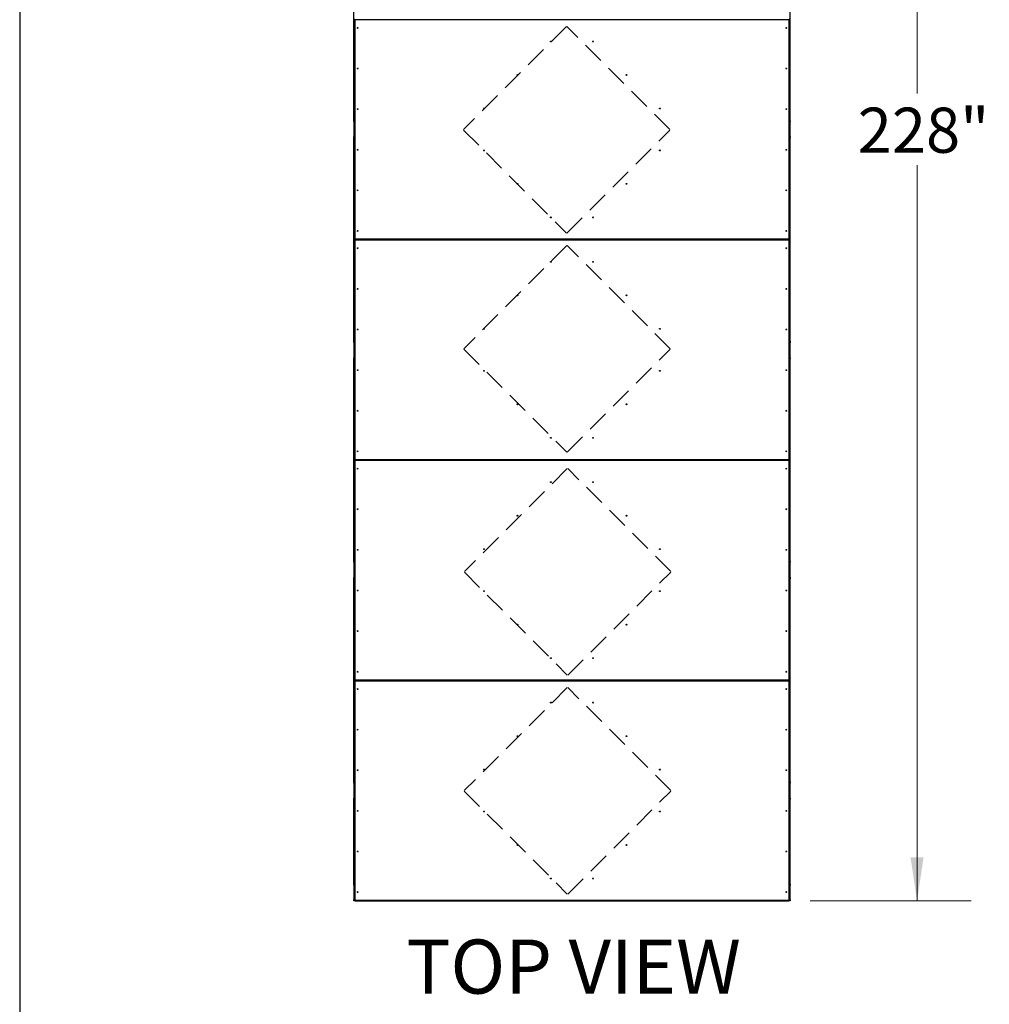
# Model space of a CAD drawing. Units: inches. Extents: x 22 to 681, y 24 to 523.
# Drawn here: x 22 to 165, y 273 to 418 of the extents above; entities that cross this region are included whole.
import ezdxf

# ---------------------------------------------------------------- set-up
doc = ezdxf.new("R2010")
doc.units = ezdxf.units.IN
doc.header["$LTSCALE"] = 64
doc.header["$MEASUREMENT"] = 0
doc.linetypes.add('HIDDEN', pattern=[0.075, 0.05, -0.025])
doc.layers.add('DRAWING_FORMAT_LINES', color=7, linetype='Continuous', lineweight=25)
doc.layers.add('FORMAT', color=7, linetype='Continuous')
doc.styles.add('SLDTEXTSTYLE0', font='GOTHIC.TTF', dxfattribs={"width": 0.913})
doc.dimstyles.new('SLDDIMSTYLE0', dxfattribs={"dimtxt": 6.666667, "dimasz": 6.4, "dimexe": 0, "dimexo": 0.0625, "dimgap": 1.666667, "dimtad": 0, "dimtih": 1, "dimtoh": 1, "dimrnd": 1e-09, "dimzin": 12, "dimdsep": 46, "dimlunit": 5, "dimtxsty": 'SLDTEXTSTYLE0', "dimsah": 1, "dimcen": 0.09, "dimadec": 0, "dimazin": 3, "dimtfac": 1, "dimtdec": 3, "dimtofl": 0, "dimtmove": 0, "dimatfit": 3, "dimfxl": 1, "dimfrac": 2, "dimtolj": 1, "dimtzin": 12, "dimarcsym": 0})

# ---------------------------------------------------------------- blocks, each defined once
blk = doc.blocks.new('_D_2')
at = {"color": 7, "linetype": 'Continuous', "lineweight": 18}
for p, q in [((138.85, 515.86), (162.41, 515.86)), ((154.41, 515.86), (154.41, 407.19)), ((154.41, 287.92), (154.41, 396.59)), ((138.63, 287.92), (162.41, 287.92))]:
    blk.add_line(p, q, dxfattribs=at)
for points in [[(154.41, 515.86), (153.45, 509.46), (155.37, 509.46)], [(154.41, 287.92), (155.37, 294.32), (153.45, 294.32)]]:
    blk.add_solid(points, dxfattribs=at)
at = {"color": 7, "linetype": 'Continuous', "lineweight": 18, "insert": (145.64, 405.11), "char_height": 6.667, "attachment_point": 1, "style": 'SLDTEXTSTYLE0'}
blk.add_mtext('228"', dxfattribs=at)

msp = doc.modelspace()

# ---------------------------------------------------------------- linework, layer by layer
at = {"color": 7, "linetype": 'Continuous', "lineweight": 25}
for p, q in [((71.1516859, 403.186738), (71.1516859, 433.1556342)), ((135.6516863, 403.186738), (135.6516863, 433.1556342)), ((71.2156858, 418.079348), (71.2156858, 418.2630242)), ((71.2156858, 418.079348), (71.2796859, 418.079348)), ((71.2156858, 418.0168523), (71.2156858, 418.079348)), ((71.2796859, 418.0168523), (71.2156858, 418.0168523)), ((71.2156858, 418.0168523), (71.2156858, 385.7627281)), ((71.2796859, 418.079348), (71.2796859, 418.0168523)), ((71.2796859, 418.0168523), (71.2796859, 385.7627281)), ((135.4916877, 418.0751898), (71.3116858, 418.0751898)), ((71.3116858, 418.0751898), (71.3116858, 385.7043859)), ((135.4916877, 385.7043859), (135.4916877, 418.0751898)), ((135.5236865, 418.079348), (135.587684, 418.079348)), ((135.5236865, 418.0168523), (135.5236865, 418.079348)), ((135.587684, 418.0168523), (135.5236865, 418.0168523)), ((135.5236865, 385.7627281), (135.5236865, 418.0168523)), ((135.587684, 418.079348), (135.587684, 418.2630242)), ((135.587684, 418.079348), (135.587684, 418.0168523)), ((135.587684, 385.7627281), (135.587684, 418.0168523)), ((71.1516859, 403.1242329), (71.1516859, 403.186738)), ((71.1516859, 403.186738), (71.2156858, 403.186738)), ((71.2156858, 403.1242329), (71.1516859, 403.1242329)), ((71.1516859, 403.0617372), (71.1516859, 403.1242329)), ((71.2156858, 403.0617372), (71.1516859, 403.0617372)), ((71.1516859, 403.0617372), (71.1516859, 400.8586885)), ((135.587684, 403.186738), (135.6516863, 403.186738)), ((135.6516863, 403.1242329), (135.587684, 403.1242329)), ((135.6516863, 403.0617372), (135.587684, 403.0617372)), ((135.6516863, 403.186738), (135.6516863, 403.1242329)), ((135.6516863, 403.1242329), (135.6516863, 403.0617372)), ((135.6516863, 400.8586885), (135.6516863, 403.0617372)), ((71.1516859, 400.8586885), (71.2156858, 400.8586885)), ((71.1516859, 400.7961881), (71.1516859, 400.8586885)), ((71.1516859, 400.7961881), (71.1516859, 400.7178385)), ((71.2156858, 400.7961881), (71.1516859, 400.7961881)), ((71.1516859, 400.7178385), (71.2156858, 400.7178385)), ((71.1516859, 400.6553381), (71.1516859, 400.7178385)), ((71.1516859, 400.5928377), (71.1516859, 400.6553381)), ((71.1516859, 400.6553381), (71.2156858, 400.6553381)), ((71.2156858, 400.5928377), (71.1516859, 400.5928377)), ((71.1516859, 370.6239368), (71.1516859, 400.5928377)), ((135.587684, 400.8586885), (135.6516863, 400.8586885)), ((135.6516863, 400.7961881), (135.587684, 400.7961881)), ((135.587684, 400.7178385), (135.6516863, 400.7178385)), ((135.587684, 400.6553381), (135.6516863, 400.6553381)), ((135.6516863, 400.5928377), (135.587684, 400.5928377)), ((135.6516863, 400.8586885), (135.6516863, 400.7961881)), ((135.6516863, 400.7178385), (135.6516863, 400.7961881)), ((135.6516863, 400.7178385), (135.6516863, 400.6553381)), ((135.6516863, 400.6553381), (135.6516863, 400.5928377)), ((135.6516863, 370.6239368), (135.6516863, 400.5928377)), ((71.2156858, 385.7627281), (71.2796859, 385.7627281)), ((71.2156858, 385.7002277), (71.2156858, 385.7627281)), ((71.2156858, 385.7002277), (71.2156858, 385.5165468)), ((71.2796859, 385.7002277), (71.2156858, 385.7002277)), ((71.2796859, 385.7627281), (71.2796859, 385.7002277)), ((71.3075247, 385.6083896), (71.3075247, 385.6723871)), ((71.3075247, 385.6723871), (71.3700247, 385.6723871)), ((71.3075247, 385.5443873), (71.3075247, 385.6083896)), ((71.3075247, 385.6083896), (71.3700247, 385.6083896)), ((71.3116858, 385.7043859), (135.4916877, 385.7043859)), ((71.3700247, 385.6723871), (71.3700247, 385.6083896)), ((71.3700247, 385.6723871), (135.4333456, 385.6723871)), ((71.3700247, 385.6083896), (71.3700247, 385.5443873)), ((135.4333456, 385.6083896), (71.3700247, 385.6083896)), ((135.4333456, 385.6083896), (135.4333456, 385.6723871)), ((135.4333456, 385.6723871), (135.495846, 385.6723871)), ((135.4333456, 385.5443873), (135.4333456, 385.6083896)), ((135.4333456, 385.6083896), (135.495846, 385.6083896)), ((135.495846, 385.6723871), (135.495846, 385.6083896)), ((135.495846, 385.6083896), (135.495846, 385.5443873)), ((135.5236865, 385.7627281), (135.587684, 385.7627281)), ((135.5236865, 385.7002277), (135.5236865, 385.7627281)), ((135.587684, 385.7002277), (135.5236865, 385.7002277)), ((135.587684, 385.7627281), (135.587684, 385.7002277)), ((135.587684, 385.5165468), (135.587684, 385.7002277)), ((71.2156858, 385.5165468), (71.2796859, 385.5165468)), ((71.2156858, 385.4540464), (71.2156858, 385.5165468)), ((71.2796859, 385.4540464), (71.2156858, 385.4540464)), ((71.2156858, 385.4540464), (71.2156858, 353.1999268)), ((71.2796859, 385.5165468), (71.2796859, 385.4540464)), ((71.2796859, 385.4540464), (71.2796859, 353.1999268)), ((71.3700247, 385.5443873), (71.3075247, 385.5443873)), ((135.4916877, 385.5123886), (71.3116858, 385.5123886)), ((71.3116858, 385.5123886), (71.3116858, 353.141587)), ((135.4333456, 385.5443873), (71.3700247, 385.5443873)), ((135.495846, 385.5443873), (135.4333456, 385.5443873)), ((135.4916877, 353.141587), (135.4916877, 385.5123886)), ((135.5236865, 385.5165468), (135.587684, 385.5165468)), ((135.5236865, 385.4540464), (135.5236865, 385.5165468)), ((135.587684, 385.4540464), (135.5236865, 385.4540464)), ((135.5236865, 353.1999268), (135.5236865, 385.4540464)), ((135.587684, 385.5165468), (135.587684, 385.4540464)), ((135.587684, 353.1999268), (135.587684, 385.4540464)), ((71.1516859, 370.6239368), (71.2156858, 370.6239368)), ((71.1516859, 370.5614364), (71.1516859, 370.6239368)), ((71.2156858, 370.5614364), (71.1516859, 370.5614364)), ((71.1516859, 370.498936), (71.1516859, 370.5614364)), ((71.2156858, 370.498936), (71.1516859, 370.498936)), ((71.1516859, 370.498936), (71.1516859, 370.4205864)), ((71.1516859, 370.4205864), (71.2156858, 370.4205864)), ((71.1516859, 370.358086), (71.1516859, 370.4205864)), ((71.2156858, 370.358086), (71.1516859, 370.358086)), ((71.1516859, 370.358086), (71.1516859, 368.1550373)), ((135.587684, 370.6239368), (135.6516863, 370.6239368)), ((135.6516863, 370.5614364), (135.587684, 370.5614364)), ((135.6516863, 370.498936), (135.587684, 370.498936)), ((135.587684, 370.4205864), (135.6516863, 370.4205864)), ((135.6516863, 370.358086), (135.587684, 370.358086)), ((135.6516863, 370.6239368), (135.6516863, 370.5614364)), ((135.6516863, 370.5614364), (135.6516863, 370.498936)), ((135.6516863, 370.4205864), (135.6516863, 370.498936)), ((135.6516863, 370.4205864), (135.6516863, 370.358086)), ((135.6516863, 368.1550373), (135.6516863, 370.358086)), ((71.1516859, 368.1550373), (71.2156858, 368.1550373)), ((71.1516859, 368.0925369), (71.1516859, 368.1550373)), ((71.1516859, 368.0925369), (71.2156858, 368.0925369)), ((71.1516859, 368.0300365), (71.1516859, 368.0925369)), ((135.587684, 368.1550373), (135.6516863, 368.1550373)), ((135.587684, 368.0925369), (135.6516863, 368.0925369)), ((135.6516863, 368.1550373), (135.6516863, 368.0925369)), ((135.6516863, 368.0925369), (135.6516863, 368.0300365)), ((71.2156858, 368.0300365), (71.1516859, 368.0300365)), ((71.1516859, 338.0611379), (71.1516859, 368.0300365)), ((135.6516863, 368.0300365), (135.587684, 368.0300365)), ((135.6516863, 338.0611379), (135.6516863, 368.0300365)), ((71.2156858, 353.1999268), (71.2796859, 353.1999268)), ((71.2156858, 353.1374265), (71.2156858, 353.1999268)), ((71.2156858, 352.9537479), (71.2156858, 353.1374265)), ((71.2796859, 353.1374265), (71.2156858, 353.1374265)), ((71.2156858, 352.9537479), (71.2796859, 352.9537479)), ((71.2156858, 352.8912475), (71.2156858, 352.9537479)), ((71.2796859, 352.8912475), (71.2156858, 352.8912475)), ((71.2156858, 352.8912475), (71.2156858, 320.6371262)), ((71.2796859, 353.1999268), (71.2796859, 353.1374265)), ((71.2796859, 352.9537479), (71.2796859, 352.8912475)), ((71.2796859, 352.8912475), (71.2796859, 320.6371262)), ((71.3075247, 353.0455884), (71.3075247, 353.1095883)), ((71.3075247, 353.1095883), (71.3700247, 353.1095883)), ((71.3075247, 352.9815885), (71.3075247, 353.0455884)), ((71.3075247, 353.0455884), (71.3700247, 353.0455884)), ((71.3700247, 352.9815885), (71.3075247, 352.9815885)), ((71.3116858, 353.141587), (135.4916877, 353.141587)), ((135.4916877, 352.9495873), (71.3116858, 352.9495873)), ((71.3116858, 352.9495873), (71.3116858, 320.5787874)), ((71.3700247, 353.1095883), (71.3700247, 353.0455884)), ((71.3700247, 353.1095883), (135.4333456, 353.1095883)), ((71.3700247, 353.0455884), (71.3700247, 352.9815885)), ((135.4333456, 353.0455884), (71.3700247, 353.0455884)), ((135.4333456, 352.9815885), (71.3700247, 352.9815885)), ((135.4333456, 353.0455884), (135.4333456, 353.1095883)), ((135.4333456, 353.1095883), (135.495846, 353.1095883)), ((135.4333456, 352.9815885), (135.4333456, 353.0455884)), ((135.4333456, 353.0455884), (135.495846, 353.0455884)), ((135.495846, 352.9815885), (135.4333456, 352.9815885)), ((135.4916877, 320.5787874), (135.4916877, 352.9495873)), ((135.495846, 353.1095883), (135.495846, 353.0455884)), ((135.495846, 353.0455884), (135.495846, 352.9815885)), ((135.5236865, 353.1999268), (135.587684, 353.1999268)), ((135.5236865, 353.1374265), (135.5236865, 353.1999268)), ((135.587684, 353.1374265), (135.5236865, 353.1374265)), ((135.5236865, 352.9537479), (135.587684, 352.9537479)), ((135.5236865, 352.8912475), (135.5236865, 352.9537479)), ((135.587684, 352.8912475), (135.5236865, 352.8912475)), ((135.5236865, 320.6371262), (135.5236865, 352.8912475)), ((135.587684, 353.1999268), (135.587684, 353.1374265)), ((135.587684, 352.9537479), (135.587684, 353.1374265)), ((135.587684, 352.9537479), (135.587684, 352.8912475)), ((135.587684, 320.6371262), (135.587684, 352.8912475)), ((71.1516859, 338.0611379), (71.2156858, 338.0611379)), ((71.1516859, 337.9986375), (71.1516859, 338.0611379)), ((71.2156858, 337.9986375), (71.1516859, 337.9986375)), ((71.1516859, 337.9361371), (71.1516859, 337.9986375)), ((71.2156858, 337.9361371), (71.1516859, 337.9361371)), ((71.1516859, 337.9361371), (71.1516859, 335.7330872)), ((135.587684, 338.0611379), (135.6516863, 338.0611379)), ((135.6516863, 337.9986375), (135.587684, 337.9986375)), ((135.6516863, 337.9361371), (135.587684, 337.9361371)), ((135.6516863, 338.0611379), (135.6516863, 337.9986375)), ((135.6516863, 337.9986375), (135.6516863, 337.9361371)), ((135.6516863, 335.7330872), (135.6516863, 337.9361371)), ((71.1516859, 335.7330872), (71.2156858, 335.7330872)), ((71.1516859, 335.6705868), (71.1516859, 335.7330872)), ((71.2156858, 335.6705868), (71.1516859, 335.6705868)), ((71.1516859, 335.6705868), (71.1516859, 335.5922372)), ((71.1516859, 335.5922372), (71.2156858, 335.5922372)), ((71.1516859, 335.5297368), (71.1516859, 335.5922372)), ((71.1516859, 335.5297368), (71.2156858, 335.5297368)), ((71.1516859, 335.4672376), (71.1516859, 335.5297368)), ((71.2156858, 335.4672376), (71.1516859, 335.4672376)), ((71.1516859, 305.4983378), (71.1516859, 335.4672376)), ((135.587684, 335.7330872), (135.6516863, 335.7330872)), ((135.6516863, 335.6705868), (135.587684, 335.6705868)), ((135.587684, 335.5922372), (135.6516863, 335.5922372)), ((135.587684, 335.5297368), (135.6516863, 335.5297368)), ((135.6516863, 335.4672376), (135.587684, 335.4672376)), ((135.6516863, 335.7330872), (135.6516863, 335.6705868)), ((135.6516863, 335.5922372), (135.6516863, 335.6705868)), ((135.6516863, 335.5922372), (135.6516863, 335.5297368)), ((135.6516863, 335.5297368), (135.6516863, 335.4672376)), ((135.6516863, 305.4983378), (135.6516863, 335.4672376)), ((71.2156858, 320.6371262), (71.2796859, 320.6371262)), ((71.2156858, 320.5746263), (71.2156858, 320.6371262)), ((71.2156858, 320.5746263), (71.2156858, 320.3909485)), ((71.2796859, 320.5746263), (71.2156858, 320.5746263)), ((71.2156858, 320.3909485), (71.2796859, 320.3909485)), ((71.2156858, 320.3284485), (71.2156858, 320.3909485)), ((71.2796859, 320.3284485), (71.2156858, 320.3284485)), ((71.2156858, 320.3284485), (71.2156858, 288.0743268)), ((71.2796859, 320.6371262), (71.2796859, 320.5746263)), ((71.2796859, 320.3909485), (71.2796859, 320.3284485)), ((71.2796859, 320.3284485), (71.2796859, 288.0743268)), ((71.3075247, 320.4827874), (71.3075247, 320.5467873)), ((71.3075247, 320.5467873), (71.3700247, 320.5467873)), ((71.3700247, 320.4827874), (71.3075247, 320.4827874)), ((71.3075247, 320.4187874), (71.3075247, 320.4827874)), ((71.3700247, 320.4187874), (71.3075247, 320.4187874)), ((71.3116858, 320.5787874), (135.4916877, 320.5787874)), ((135.4916877, 320.3867874), (71.3116858, 320.3867874)), ((71.3116858, 320.3867874), (71.3116858, 288.015987)), ((71.3700247, 320.5467873), (71.3700247, 320.4827874)), ((71.3700247, 320.5467873), (135.4333456, 320.5467873)), ((71.3700247, 320.4827874), (135.4333456, 320.4827874)), ((71.3700247, 320.4827874), (71.3700247, 320.4187874)), ((135.4333456, 320.4187874), (71.3700247, 320.4187874)), ((135.4333456, 320.4827874), (135.4333456, 320.5467873)), ((135.4333456, 320.5467873), (135.495846, 320.5467873)), ((135.495846, 320.4827874), (135.4333456, 320.4827874)), ((135.4333456, 320.4187874), (135.4333456, 320.4827874)), ((135.495846, 320.4187874), (135.4333456, 320.4187874)), ((135.4916877, 288.015987), (135.4916877, 320.3867874)), ((135.495846, 320.5467873), (135.495846, 320.4827874)), ((135.495846, 320.4827874), (135.495846, 320.4187874)), ((135.5236865, 320.6371262), (135.587684, 320.6371262)), ((135.5236865, 320.5746263), (135.5236865, 320.6371262)), ((135.587684, 320.5746263), (135.5236865, 320.5746263)), ((135.5236865, 320.3909485), (135.587684, 320.3909485)), ((135.5236865, 320.3284485), (135.5236865, 320.3909485)), ((135.587684, 320.3284485), (135.5236865, 320.3284485)), ((135.5236865, 288.0743268), (135.5236865, 320.3284485)), ((135.587684, 320.6371262), (135.587684, 320.5746263)), ((135.587684, 320.3909485), (135.587684, 320.5746263)), ((135.587684, 320.3909485), (135.587684, 320.3284485)), ((135.587684, 288.0743268), (135.587684, 320.3284485)), ((71.1516859, 305.4983378), (71.2156858, 305.4983378)), ((71.1516859, 305.4358375), (71.1516859, 305.4983378)), ((71.2156858, 305.4358375), (71.1516859, 305.4358375)), ((71.1516859, 305.3733371), (71.1516859, 305.4358375)), ((71.2156858, 305.3733371), (71.1516859, 305.3733371)), ((71.1516859, 305.3733371), (71.1516859, 305.3419625)), ((71.1516859, 305.3419625), (71.2156858, 305.3419625)), ((71.1516859, 305.2794621), (71.1516859, 305.3419625)), ((71.2156858, 305.2794621), (71.1516859, 305.2794621)), ((71.1516859, 305.2794621), (71.1516859, 303.0764122)), ((135.587684, 305.4983378), (135.6516863, 305.4983378)), ((135.6516863, 305.4358375), (135.587684, 305.4358375)), ((135.6516863, 305.3733371), (135.587684, 305.3733371)), ((135.587684, 305.3419625), (135.6516863, 305.3419625)), ((135.6516863, 305.2794621), (135.587684, 305.2794621)), ((135.6516863, 305.4983378), (135.6516863, 305.4358375)), ((135.6516863, 305.4358375), (135.6516863, 305.3733371)), ((135.6516863, 305.3419625), (135.6516863, 305.3733371)), ((135.6516863, 305.3419625), (135.6516863, 305.2794621)), ((135.6516863, 303.0764122), (135.6516863, 305.2794621)), ((71.1516859, 303.0764122), (71.2156858, 303.0764122)), ((71.1516859, 303.0139118), (71.1516859, 303.0764122)), ((71.1516859, 302.9514126), (71.1516859, 303.0139118)), ((71.1516859, 303.0139118), (71.2156858, 303.0139118)), ((71.2156858, 302.9514126), (71.1516859, 302.9514126)), ((71.1516859, 290.3575132), (71.1516859, 302.9514126)), ((135.587684, 303.0764122), (135.6516863, 303.0764122)), ((135.587684, 303.0139118), (135.6516863, 303.0139118)), ((135.6516863, 302.9514126), (135.587684, 302.9514126)), ((135.6516863, 303.0764122), (135.6516863, 303.0139118)), ((135.6516863, 303.0139118), (135.6516863, 302.9514126)), ((135.6516863, 290.3575132), (135.6516863, 302.9514126)), ((71.1516859, 290.2950128), (71.1516859, 290.3575132)), ((71.1516859, 290.3575132), (71.2156858, 290.3575132)), ((71.2156858, 290.2950128), (71.1516859, 290.2950128)), ((71.1516859, 290.2325124), (71.1516859, 290.2950128)), ((71.2156858, 290.2325124), (71.1516859, 290.2325124)), ((71.1516859, 290.2325124), (71.1516859, 288.0294614)), ((135.587684, 290.3575132), (135.6516863, 290.3575132)), ((135.6516863, 290.2950128), (135.587684, 290.2950128)), ((135.6516863, 290.2325124), (135.587684, 290.2325124)), ((135.6516863, 290.3575132), (135.6516863, 290.2950128)), ((135.6516863, 290.2950128), (135.6516863, 290.2325124)), ((135.6516863, 288.0294614), (135.6516863, 290.2325124)), ((71.2156858, 288.0743268), (71.2796859, 288.0743268)), ((71.2156858, 288.0118264), (71.2156858, 288.0743268)), ((71.2796859, 288.0743268), (71.2796859, 288.0118264)), ((135.5236865, 288.0743268), (135.587684, 288.0743268)), ((135.5236865, 288.0118264), (135.5236865, 288.0743268)), ((135.587684, 288.0743268), (135.587684, 288.0118264)), ((71.1516859, 288.0294614), (71.2156858, 288.0294614)), ((71.1516859, 287.9669633), (71.1516859, 288.0294614)), ((71.2156858, 287.9669633), (71.1516859, 287.9669633)), ((71.1516859, 287.9199883), (71.1516859, 287.9669633)), ((71.3075247, 287.9199883), (71.1516859, 287.9199883)), ((71.2156858, 288.0118264), (71.2156858, 287.9669633)), ((71.2796859, 288.0118264), (71.2156858, 288.0118264)), ((71.2156858, 287.9839882), (71.2211939, 287.9839882)), ((71.3075247, 287.9199883), (71.3075247, 287.9839882)), ((71.3075247, 287.9839882), (71.3700247, 287.9839882)), ((71.3700247, 287.9199883), (71.3075247, 287.9199883)), ((71.3116858, 288.015987), (135.4916877, 288.015987)), ((71.3700247, 287.9839882), (71.3700247, 287.9199883)), ((71.3700247, 287.9839882), (135.4333456, 287.9839882)), ((71.3700247, 287.9199883), (135.4333456, 287.9199883)), ((135.4333456, 287.9199883), (135.4333456, 287.9839882)), ((135.4333456, 287.9839882), (135.495846, 287.9839882)), ((135.495846, 287.9199883), (135.4333456, 287.9199883)), ((135.495846, 287.9839882), (135.495846, 287.9199883)), ((135.6516863, 287.9199883), (135.495846, 287.9199883)), ((135.587684, 288.0118264), (135.5236865, 288.0118264)), ((135.5821788, 287.9839882), (135.587684, 287.9839882)), ((135.587684, 288.0294614), (135.6516863, 288.0294614)), ((135.587684, 287.9669633), (135.587684, 288.0118264)), ((135.6516863, 287.9669633), (135.587684, 287.9669633)), ((135.6516863, 288.0294614), (135.6516863, 287.9669633)), ((135.6516863, 287.9669633), (135.6516863, 287.9199883))]:
    msp.add_line(p, q, dxfattribs=at)
at = {"color": 7, "linetype": 'HIDDEN', "lineweight": 18}
for p, q in [((102.5709092, 417.1013805), (87.3469002, 401.8773715)), ((117.8656288, 401.8773715), (102.6416198, 417.1013805)), ((87.3469002, 401.8066609), (102.5709092, 386.5826519)), ((102.6416198, 386.5826519), (117.8656288, 401.8066609)), ((102.6416198, 384.7198806), (87.4176108, 369.4958716)), ((117.9363395, 369.4958716), (102.7123305, 384.7198806)), ((87.4176108, 369.4251609), (102.6416198, 354.2011519)), ((102.7123305, 354.2011519), (117.9363395, 369.4251609)), ((102.7123305, 351.7862496), (87.4883215, 336.5622406)), ((118.0070502, 336.5622406), (102.7830412, 351.7862496)), ((87.4883215, 336.4915299), (102.7123305, 321.2675209)), ((102.7830412, 321.2675209), (118.0070502, 336.4915299)), ((102.7113208, 319.4254867), (87.4873118, 304.2014777)), ((118.0060405, 304.2014777), (102.7820315, 319.4254867)), ((87.4873118, 304.130767), (102.7113208, 288.906758)), ((102.7820315, 288.906758), (118.0060405, 304.130767))]:
    msp.add_line(p, q, dxfattribs=at)
at = {"color": 7, "linetype": 'Continuous', "lineweight": 25}
for centre in [(71.7156859, 416.8897874), (135.0876859, 416.8897874), (100.2954608, 414.8860323), (106.5079109, 414.8860323), (71.7156859, 410.8897874), (135.0876859, 410.8897874), (95.3457133, 409.9362849), (111.4576584, 409.9362849), (71.7156859, 404.8897874), (90.3959659, 404.9865374), (116.4074059, 404.9865374), (135.0876859, 404.8897874), (71.7156859, 398.8897874), (90.3959659, 398.7930374), (116.4074059, 398.7930374), (135.0876859, 398.8897874), (71.7156859, 392.8897874), (95.3457133, 393.8432899), (111.4576584, 393.8432899), (135.0876859, 392.8897874), (100.2954608, 388.8935424), (106.5079109, 388.8935424), (71.7156859, 386.8897874), (135.0876859, 386.8897874), (71.7156859, 384.3269874), (135.0876859, 384.3269874), (100.2954608, 382.3232323), (106.5079109, 382.3232323), (71.7156859, 378.3269874), (135.0876859, 378.3269874), (95.3457133, 377.3734849), (111.4576584, 377.3734849), (90.3959659, 372.4237374), (116.4074059, 372.4237374), (71.7156859, 372.3269874), (135.0876859, 372.3269874), (71.7156859, 366.3269874), (90.3959659, 366.2302374), (116.4074059, 366.2302374), (135.0876859, 366.3269874), (95.3457133, 361.2804899), (111.4576584, 361.2804899), (71.7156859, 360.3269874), (135.0876859, 360.3269874), (100.2954608, 356.3307424), (106.5079109, 356.3307424), (71.7156859, 354.3269874), (135.0876859, 354.3269874), (71.7156859, 351.7641874), (135.0876859, 351.7641874), (100.2954608, 349.7604323), (106.5079109, 349.7604323), (71.7156859, 345.7641874), (95.3457133, 344.8106849), (111.4576584, 344.8106849), (135.0876859, 345.7641874), (71.7156859, 339.7641874), (90.3959659, 339.8609374), (116.4074059, 339.8609374), (135.0876859, 339.7641874), (71.7156859, 333.7641874), (90.3959659, 333.6674374), (116.4074059, 333.6674374), (135.0876859, 333.7641874), (71.7156859, 327.7641874), (95.3457133, 328.7176899), (111.4576584, 328.7176899), (135.0876859, 327.7641874), (100.2954608, 323.7679424), (106.5079109, 323.7679424), (71.7156859, 321.7641874), (135.0876859, 321.7641874), (71.7156859, 319.2013874), (135.0876859, 319.2013874), (100.2954608, 317.1976323), (106.5079109, 317.1976323), (71.7156859, 313.2013874), (135.0876859, 313.2013874), (95.3457133, 312.2478849), (111.4576584, 312.2478849), (71.7156859, 307.2013874), (90.3959659, 307.2981374), (116.4074059, 307.2981374), (135.0876859, 307.2013874), (71.7156859, 301.2013874), (90.3959659, 301.1046374), (116.4074059, 301.1046374), (135.0876859, 301.2013874), (95.3457133, 296.1548899), (111.4576584, 296.1548899), (71.7156859, 295.2013874), (135.0876859, 295.2013874), (100.2954608, 291.2051424), (106.5079109, 291.2051424), (71.7156859, 289.2013874), (135.0876859, 289.2013874)]:
    msp.add_circle(centre, 0.064, dxfattribs=at)
for centre, radius, start, end in [((71.3116859, 288.0160374), 0.096, 182.514152025, 267.515718014), ((71.3116859, 288.0160374), 0.032, 187.127516537, 262.976457073), ((135.4916859, 288.0160374), 0.032, 277.00674791, 352.855398938), ((135.4916859, 288.0160374), 0.096, 272.484282031, 357.485848007)]:
    msp.add_arc(centre, radius, start, end, dxfattribs=at)
for points, knots in [([(71.3116858, 418.0751898), (71.3074921, 418.0755382), (71.2991021, 418.0762352), (71.2885313, 418.0772606), (71.2811296, 418.0783067), (71.2801671, 418.079001), (71.2796859, 418.079348)], [0, 0, 0, 0, 0.249965454, 0.5000729798, 0.7500930651, 1, 1, 1, 1]), ([(71.3075247, 418.1071886), (71.3078715, 418.1067055), (71.3085652, 418.1057391), (71.3096055, 418.0983384), (71.3106448, 418.0877697), (71.311339, 418.0793816), (71.3116858, 418.0751898)], [0, 0, 0, 0, 0.2499452152, 0.4999844261, 0.75012752, 1, 1, 1, 1]), ([(135.4916877, 418.0751898), (135.4920332, 418.0793816), (135.4927245, 418.0877699), (135.4937665, 418.0983384), (135.4948097, 418.105739), (135.4955006, 418.1067054), (135.495846, 418.1071886)], [0, 0, 0, 0, 0.2498685614, 0.5000155119, 0.7500587015, 1, 1, 1, 1]), ([(135.5236865, 418.079348), (135.5232053, 418.079001), (135.5222427, 418.0783067), (135.5148411, 418.0772606), (135.5042706, 418.0762353), (135.4958811, 418.0755382), (135.4916877, 418.0751898)], [0, 0, 0, 0, 0.24991250012, 0.499937343, 0.75005043856, 1, 1, 1, 1]), ([(71.2796859, 385.7002277), (71.2801671, 385.700573), (71.2811296, 385.701264), (71.2885318, 385.7023071), (71.2991015, 385.7033494), (71.307492, 385.7040405), (71.3116858, 385.7043859)], [0, 0, 0, 0, 0.2498991722, 0.4999192691, 0.7500423069, 1, 1, 1, 1]), ([(71.3116858, 385.7043859), (71.311339, 385.7001925), (71.3106451, 385.6918025), (71.3096055, 385.6812329), (71.3085653, 385.6738308), (71.3078715, 385.6728683), (71.3075247, 385.6723871)], [0, 0, 0, 0, 0.2499457163, 0.5000704685, 0.7500913452, 1, 1, 1, 1]), ([(135.495846, 385.6723871), (135.4955006, 385.6728683), (135.4948097, 385.6738309), (135.4937666, 385.6812329), (135.4927242, 385.6918023), (135.4920331, 385.7001924), (135.4916877, 385.7043859)], [0, 0, 0, 0, 0.2499047374, 0.4999295921, 0.7500582001, 1, 1, 1, 1]), ([(135.4916877, 385.7043859), (135.4958812, 385.7040405), (135.5042713, 385.7033494), (135.5148407, 385.7023071), (135.5222427, 385.701264), (135.5232053, 385.700573), (135.5236865, 385.7002277)], [0, 0, 0, 0, 0.2499417999, 0.5000704079, 0.7500952626, 1, 1, 1, 1]), ([(71.3116858, 385.5123886), (71.307492, 385.512734), (71.2991015, 385.513425), (71.2885318, 385.5144674), (71.2811296, 385.5155105), (71.2801671, 385.5162014), (71.2796859, 385.5165468)], [0, 0, 0, 0, 0.2499576931, 0.5000807309, 0.7501008278, 1, 1, 1, 1]), ([(71.3075247, 385.5443873), (71.3078715, 385.5439062), (71.3085653, 385.5429436), (71.3096055, 385.5355416), (71.3106451, 385.5249719), (71.311339, 385.516582), (71.3116858, 385.5123886)], [0, 0, 0, 0, 0.2499086548, 0.4999295315, 0.7500542837, 1, 1, 1, 1]), ([(135.4916877, 385.5123886), (135.4920331, 385.516582), (135.4927242, 385.5249721), (135.4937666, 385.5355415), (135.4948097, 385.5429436), (135.4955006, 385.5439062), (135.495846, 385.5443873)], [0, 0, 0, 0, 0.2499417999, 0.5000704079, 0.7500952626, 1, 1, 1, 1]), ([(135.5236865, 385.5165468), (135.5232053, 385.5162014), (135.5222427, 385.5155105), (135.5148407, 385.5144674), (135.5042713, 385.5134251), (135.4958812, 385.512734), (135.4916877, 385.5123886)], [0, 0, 0, 0, 0.2499047374, 0.4999295921, 0.7500582001, 1, 1, 1, 1]), ([(71.2796859, 353.1374265), (71.2801671, 353.1377727), (71.2811296, 353.1384655), (71.2885316, 353.139509), (71.2991017, 353.1405469), (71.307492, 353.1412404), (71.3116858, 353.141587)], [0, 0, 0, 0, 0.2499020862, 0.499921214, 0.750039394, 1, 1, 1, 1]), ([(71.3116858, 352.9495873), (71.307492, 352.9499337), (71.2991016, 352.9506265), (71.2885318, 352.9516694), (71.2811295, 352.9527079), (71.280167, 352.9534013), (71.2796859, 352.9537479)], [0, 0, 0, 0, 0.24996060641, 0.50008267497, 0.75009791336, 1, 1, 1, 1]), ([(71.3116858, 353.141587), (71.311339, 353.1373936), (71.3106451, 353.1290037), (71.3096055, 353.118434), (71.3085653, 353.111032), (71.3078715, 353.1100694), (71.3075247, 353.1095883)], [0, 0, 0, 0, 0.2499457163, 0.5000704685, 0.7500913452, 1, 1, 1, 1]), ([(71.3075247, 352.9815885), (71.3078715, 352.9811075), (71.3085654, 352.9801452), (71.3096054, 352.9727401), (71.3106451, 352.9621709), (71.311339, 352.9537808), (71.3116858, 352.9495873)], [0, 0, 0, 0, 0.24990217498, 0.49994249769, 0.75006076444, 1, 1, 1, 1]), ([(135.495846, 353.1095883), (135.4955006, 353.1100694), (135.4948097, 353.111032), (135.4937666, 353.1184341), (135.4927242, 353.1290035), (135.4920331, 353.1373936), (135.4916877, 353.141587)], [0, 0, 0, 0, 0.2499047374, 0.4999295921, 0.7500582001, 1, 1, 1, 1]), ([(135.4916877, 353.141587), (135.4958812, 353.1412404), (135.5042711, 353.1405468), (135.5148408, 353.139509), (135.5222427, 353.1384655), (135.5232053, 353.1377727), (135.5236865, 353.1374265)], [0, 0, 0, 0, 0.24994471319, 0.50006846324, 0.75009234856, 1, 1, 1, 1]), ([(135.4916877, 352.9495873), (135.4920331, 352.9537809), (135.4927242, 352.9621711), (135.4937666, 352.9727401), (135.4948096, 352.9801451), (135.4955006, 352.9811075), (135.495846, 352.9815885)], [0, 0, 0, 0, 0.2499353193, 0.5000574418, 0.7501017422, 1, 1, 1, 1]), ([(135.5236865, 352.9537479), (135.5232053, 352.9534013), (135.5222428, 352.9527079), (135.5148406, 352.9516693), (135.5042712, 352.9506266), (135.4958812, 352.9499337), (135.4916877, 352.9495873)], [0, 0, 0, 0, 0.24990765184, 0.49992764775, 0.75005528641, 1, 1, 1, 1]), ([(71.2796859, 320.5746263), (71.280167, 320.5749731), (71.2811296, 320.5756668), (71.2885317, 320.5767071), (71.2991017, 320.5777467), (71.307492, 320.5784406), (71.3116858, 320.5787874)], [0, 0, 0, 0, 0.24990305923, 0.49991926956, 0.75003842133, 1, 1, 1, 1]), ([(71.3116858, 320.3867874), (71.307492, 320.3871343), (71.2991017, 320.3878282), (71.2885317, 320.3888676), (71.2811296, 320.389908), (71.280167, 320.3906017), (71.2796859, 320.3909485)], [0, 0, 0, 0, 0.2499616394, 0.500080609, 0.7500968801, 1, 1, 1, 1]), ([(71.3116858, 320.5787874), (71.311339, 320.5745936), (71.3106451, 320.5662032), (71.3096055, 320.5556332), (71.3085653, 320.5482312), (71.3078715, 320.5472686), (71.3075247, 320.5467873)], [0, 0, 0, 0, 0.2499627423, 0.5000816269, 0.7500966384, 1, 1, 1, 1]), ([(71.3075247, 320.4187874), (71.3078715, 320.4183062), (71.3085653, 320.4173437), (71.3096055, 320.4099415), (71.3106451, 320.3993716), (71.311339, 320.3909813), (71.3116858, 320.3867874)], [0, 0, 0, 0, 0.2499032446, 0.4999203291, 0.7500396665, 1, 1, 1, 1]), ([(135.495846, 320.5467873), (135.4955006, 320.5472686), (135.4948097, 320.5482313), (135.4937666, 320.5556333), (135.4927242, 320.566203), (135.4920331, 320.5745935), (135.4916877, 320.5787874)], [0, 0, 0, 0, 0.24989944418, 0.49991843346, 0.75004117364, 1, 1, 1, 1]), ([(135.4916877, 320.5787874), (135.4958812, 320.5784406), (135.5042711, 320.5777467), (135.5148407, 320.5767071), (135.5222428, 320.5756668), (135.5232053, 320.5749731), (135.5236865, 320.5746263)], [0, 0, 0, 0, 0.249945686, 0.5000704077, 0.7500913756, 1, 1, 1, 1]), ([(135.4916877, 320.3867874), (135.4920331, 320.3909813), (135.4927242, 320.3993718), (135.4937666, 320.4099414), (135.4948097, 320.4173437), (135.4955006, 320.4183062), (135.495846, 320.4187874)], [0, 0, 0, 0, 0.2499564176, 0.5000796105, 0.7501006727, 1, 1, 1, 1]), ([(135.5236865, 320.3909485), (135.5232053, 320.3906017), (135.5222428, 320.389908), (135.5148407, 320.3888675), (135.5042711, 320.3878283), (135.4958812, 320.3871343), (135.4916877, 320.3867874)], [0, 0, 0, 0, 0.24990868513, 0.49992971369, 0.75005425333, 1, 1, 1, 1]), ([(71.2796859, 288.0118264), (71.2801671, 288.0121726), (71.2811296, 288.0128654), (71.2885316, 288.0139089), (71.2991017, 288.0149468), (71.307492, 288.0156403), (71.3116858, 288.015987)], [0, 0, 0, 0, 0.2499020862, 0.499921214, 0.750039394, 1, 1, 1, 1]), ([(71.3116858, 288.015987), (71.311339, 288.0117935), (71.3106451, 288.0034036), (71.3096055, 287.9928339), (71.3085653, 287.9854319), (71.3078715, 287.9844693), (71.3075247, 287.9839882)], [0, 0, 0, 0, 0.2499457163, 0.5000704685, 0.7500913452, 1, 1, 1, 1]), ([(135.495846, 287.9839882), (135.4955006, 287.9844694), (135.4948097, 287.9854319), (135.4937666, 287.992834), (135.4927242, 288.0034034), (135.4920331, 288.0117935), (135.4916877, 288.015987)], [0, 0, 0, 0, 0.2499047374, 0.4999295921, 0.7500582001, 1, 1, 1, 1]), ([(135.4916877, 288.015987), (135.4958812, 288.0156403), (135.5042711, 288.0149467), (135.5148408, 288.0139089), (135.5222427, 288.0128654), (135.5232053, 288.0121726), (135.5236865, 288.0118264)], [0, 0, 0, 0, 0.24994471319, 0.50006846324, 0.75009234856, 1, 1, 1, 1])]:
    msp.add_open_spline(points, degree=3, knots=knots, dxfattribs=at)
at = {"layer": 'DRAWING_FORMAT_LINES', "color": 8, "true_color": 0x808080}
msp.add_line((21.7561669, 522.922876), (21.7561669, 67.8581692), dxfattribs=at)

# ---------------------------------------------------------------- texts
at = {"layer": 'FORMAT', "insert": (78.9020225, 282.1915188), "char_height": 8, "attachment_point": 1, "style": 'SLDTEXTSTYLE0'}
msp.add_mtext('TOP VIEW', dxfattribs=at)

# ---------------------------------------------------------------- dimensions: what is measured, and where the dimension line sits
at = {"color": 7, "linetype": 'Continuous', "lineweight": 18}
dim = msp.add_linear_dim(base=(154.4064702, 287.9199874), p1=(135.6516859, 515.8595874), p2=(135.433347, 287.9199874), angle=90, dimstyle='SLDDIMSTYLE0', dxfattribs=at)
dim.commit()
dim.dimension.update_dxf_attribs({"geometry": '_D_2', "text_midpoint": (154.4064702, 401.8897874), "dimtype": 160})

doc.saveas('drawing.dxf')
